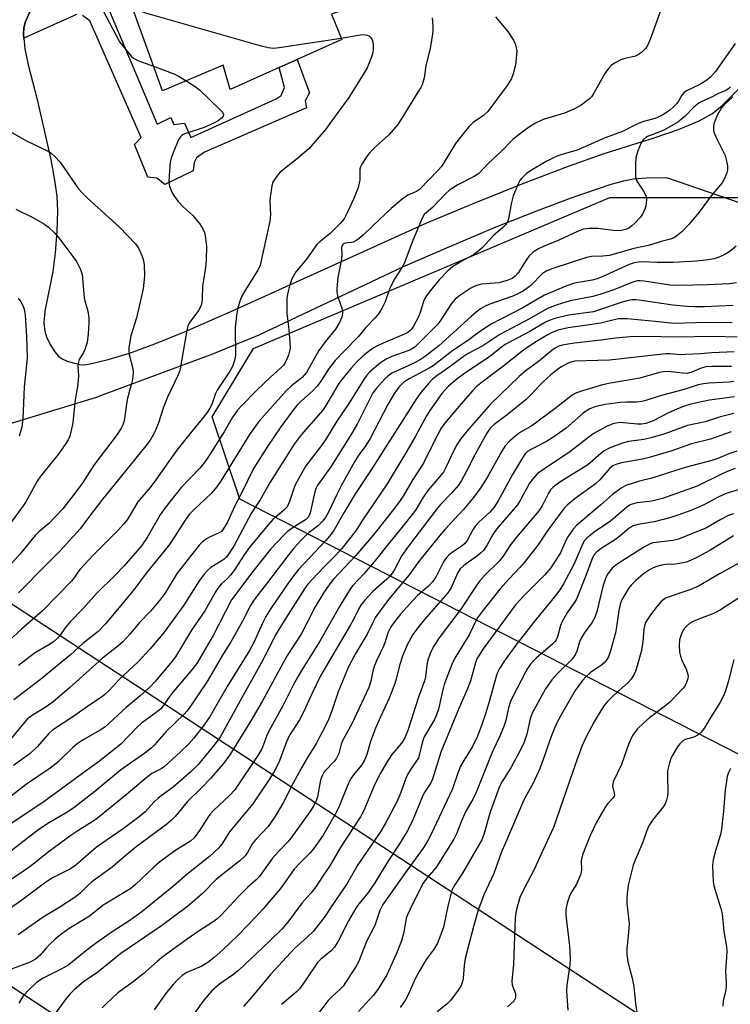
# Model space of a CAD drawing. Units: inches. Extents: x 1321763 to 1327763, y 529446 to 533447.
# Drawn here: x 1322327 to 1322520, y 533021 to 533289 of the extents above; entities that cross this region are included whole.
import ezdxf

# ---------------------------------------------------------------- set-up
doc = ezdxf.new("R2010")
doc.units = ezdxf.units.IN
doc.header["$MEASUREMENT"] = 0
for name, color, linetype in [('BLDG-Footprint', 5, 'Continuous'), ('NTRL-Trees', 3, 'Continuous'), ('TRANS-Driveway', 251, 'Continuous'), ('TRANS-Non Street Sidewalk', 7, 'Continuous'), ('Undefined', 1, 'Continuous'), ('UTIL-Cross Country Transmission Line', 1, 'Continuous')]:
    doc.layers.add(name, color=color, linetype=linetype)

msp = doc.modelspace()

# ---------------------------------------------------------------- linework, layer by layer
at = {"layer": 'BLDG-Footprint', "elevation": 388.16}
msp.add_lwpolyline([(1322362.8, 533325.53), (1322369.12, 533311.5), (1322412.86, 533328.91), (1322427.4, 533296.26), (1322411.4, 533290.46), (1322414.15, 533283.53), (1322402.04, 533278.11), (1322397.12, 533275.91), (1322383.78, 533269.94), (1322381.85, 533276.53), (1322365.35, 533269.58), (1322351.49, 533308.01), (1322345.06, 533305.3), (1322340.77, 533303.48), (1322330.57, 533326.75), (1322357.31, 533337.74), (1322358.15, 533335.86)], close=True, dxfattribs=at)
at = {"layer": 'NTRL-Trees'}
msp.add_polyline3d([(1322554.26, 533072.66, 0), (1322386.39, 533158.46, 0), (1322378.93, 533180.84, 0), (1322390.12, 533199.5, 0), (1322487.11, 533240.53, 0), (1322524.41, 533240.53, 0)], dxfattribs=at)
at = {"layer": 'TRANS-Driveway'}
for points in [[(1322329.49, 533291.73, 0), (1322327.98, 533288.13, 0), (1322327.65, 533286.65, 0), (1322327.53, 533284.99, 0), (1322327.63, 533283.9, 0), (1322327.88, 533280.96, 0), (1322328.77, 533276.62, 0), (1322331.19, 533267.54, 0), (1322334.97, 533250.86, 0), (1322336.01, 533245.22, 0), (1322336.59, 533240.89, 0), (1322336.75, 533236.82, 0), (1322336.61, 533231.37, 0), (1322336.18, 533225.49, 0), (1322335.55, 533220.43, 0), (1322333.37, 533209.6, 0), (1322333.11, 533206.54, 0), (1322333.31, 533204.21, 0), (1322333.8, 533202.66, 0), (1322334.8, 533200.53, 0), (1322336.04, 533198.54, 0), (1322337.09, 533197.33, 0), (1322338.1, 533196.64, 0), (1322339.41, 533196.02, 0), (1322342.75, 533195.07, 0), (1322344.09, 533195.05, 0), (1322345.64, 533195.26, 0), (1322350.62, 533196.47, 0), (1322356.39, 533198.18, 0), (1322363.32, 533200.71, 0), (1322371.38, 533204.03, 0), (1322384.58, 533209.8, 0), (1322437.32, 533233.62, 0), (1322449.75, 533238.86, 0), (1322463.69, 533244.45, 0), (1322475.92, 533249.09, 0), (1322485.55, 533252.47, 0), (1322498.94, 533256.73, 0), (1322505.8, 533259.08, 0), (1322511.44, 533261.37, 0), (1322515.1, 533263.36, 0), (1322517.82, 533265.7, 0), (1322523.58, 533271.51, 0)], [(1322534.08, 533235.1, 0), (1322502.67, 533245.88, 0), (1322497.11, 533245.79, 0), (1322493.56, 533245.54, 0), (1322490.85, 533245.03, 0), (1322487.41, 533244.08, 0), (1322476.56, 533240.32, 0), (1322467.19, 533236.85, 0), (1322455.68, 533232.27, 0), (1322442.82, 533226.89, 0), (1322430.86, 533221.66, 0), (1322391.61, 533203.09, 0), (1322378.98, 533197.96, 0), (1322349.7, 533187.02, 0), (1322347.28, 533186.14, 0), (1322322.08, 533178.46, 0)]]:
    msp.add_polyline3d(points, dxfattribs=at)
at = {"layer": 'TRANS-Non Street Sidewalk'}
for points in [[(1322345.06, 533305.3), (1322363.95, 533260.54), (1322367.64, 533262.27), (1322368.48, 533260.44), (1322371.39, 533260.79), (1322373.04, 533256.85), (1322396.35, 533267.35), (1322397.63, 533268.32), (1322398.56, 533270.45), (1322397.12, 533275.91), (1322402.04, 533278.11), (1322405.39, 533268.99), (1322404.2, 533266.86), (1322404.59, 533264.9), (1322376.82, 533252.87), (1322374.67, 533251.36), (1322374.01, 533250.11), (1322373.74, 533247.82), (1322366, 533244.06), (1322363.83, 533245.8), (1322361.42, 533246.12), (1322357.73, 533254.97), (1322359.58, 533256.85), (1322345.62, 533288.64), (1322343.64, 533290.04)], [(1322341.94, 533290.32), (1322327.63, 533283.9), (1322327.53, 533284.99), (1322327.65, 533286.65), (1322327.98, 533288.13), (1322329.49, 533291.73)]]:
    msp.add_lwpolyline(points, dxfattribs=at)
at = {"layer": 'Undefined'}
for points, elevation in [([(1322344.61, 533305.11), (1322346.05, 533300.55), (1322348.99, 533291.9), (1322350.03, 533289.75), (1322353.71, 533282.93), (1322356.09, 533279.86), (1322356.88, 533278.97), (1322357.47, 533278.46), (1322358.68, 533277.84), (1322362.94, 533276.27)], 390), ([(1322356.71, 533293.53), (1322357.62, 533292.63), (1322358.92, 533291.62), (1322359.64, 533291.21), (1322360.72, 533290.81), (1322391.87, 533281.88), (1322394.17, 533281.34), (1322395.62, 533281.2), (1322397.14, 533281.32), (1322413.99, 533283.93)], 388), ([(1322500.89, 533291.29), (1322498.1, 533283.56), (1322497.43, 533281.91), (1322496.97, 533281.19), (1322495.78, 533280.02), (1322494.64, 533279.24), (1322493.83, 533278.94), (1322491.25, 533278.35), (1322490.15, 533277.99), (1322488.42, 533277.08), (1322487.53, 533276.43), (1322486.78, 533275.62), (1322485.8, 533274.26), (1322482.8, 533268.92), (1322482.14, 533267.96), (1322481.57, 533267.35), (1322479.34, 533265.68), (1322477.51, 533264.65), (1322474.79, 533263.52), (1322469, 533261.76), (1322466.7, 533260.64), (1322464.97, 533259.61), (1322462.1, 533257.45), (1322460.75, 533256.31), (1322457.55, 533253.1), (1322454.09, 533249.88), (1322451.46, 533247.07), (1322450.24, 533246.25), (1322445.73, 533244.01), (1322443.6, 533242.59), (1322442.33, 533241.48), (1322438.84, 533237.79), (1322436.61, 533235.88), (1322436.03, 533234.96), (1322433.51, 533228.88), (1322431.13, 533222.58), (1322430.43, 533221.33), (1322428.61, 533218.52), (1322427.96, 533217.34), (1322427.19, 533215.62), (1322425.98, 533212.15), (1322425.05, 533210.35), (1322424.14, 533208.88), (1322423.22, 533207.79), (1322420.67, 533205.05), (1322418.64, 533202.66), (1322414.8, 533198.77), (1322412.39, 533196.19), (1322410.74, 533194.08), (1322408.67, 533190.84), (1322407.48, 533189.21), (1322406.26, 533187.91), (1322403.21, 533185.18), (1322401.98, 533183.94), (1322400.88, 533182.59), (1322397.56, 533178.11), (1322393.94, 533172.77), (1322390.12, 533166.78), (1322386.89, 533160.08), (1322385, 533156.46), (1322383.07, 533152.23), (1322381.92, 533150.28), (1322381.41, 533149.71), (1322380.83, 533149.3), (1322378.37, 533148.24), (1322377.33, 533147.67), (1322376.15, 533146.78), (1322375.34, 533145.99), (1322369.36, 533138.29), (1322366.18, 533133.08), (1322364.96, 533131.32), (1322362.16, 533128.11), (1322359.14, 533124.87), (1322356.55, 533121.81), (1322354.56, 533119.65), (1322353.25, 533118.51), (1322349.07, 533115.22), (1322340.1, 533107.11), (1322335.54, 533103.23), (1322333.2, 533101.58), (1322329.98, 533099.68), (1322328.67, 533098.67), (1322327.5, 533097.46), (1322323.32, 533092.39)], 382), ([(1322455.99, 533289.68), (1322459.34, 533285.73), (1322460.91, 533283.35), (1322461.39, 533282.34), (1322461.68, 533281.25), (1322461.78, 533280.42), (1322461.75, 533279.25), (1322461.42, 533276.61), (1322460.86, 533274.19), (1322460.36, 533272.91), (1322459.19, 533270.98), (1322453.88, 533263.92), (1322452.72, 533262.87), (1322449.96, 533260.94), (1322448.75, 533259.78), (1322447.81, 533258.7), (1322445.14, 533255.2), (1322441.79, 533249.7), (1322441.28, 533249.01), (1322440.38, 533247.99), (1322435.36, 533242.72), (1322434.52, 533242.17), (1322432.11, 533241.15), (1322430.57, 533240.09), (1322427.63, 533237.52), (1322422.61, 533232.87), (1322419.96, 533230.29), (1322418.9, 533229.38), (1322418, 533228.76), (1322417.3, 533228.39), (1322416.8, 533228.26), (1322415.06, 533228.09), (1322414.66, 533227.94), (1322414.33, 533227.66), (1322414.14, 533226.96), (1322414.15, 533224.95), (1322414.06, 533223.8), (1322413.06, 533218.78), (1322412.83, 533215.8), (1322412.85, 533214.91), (1322413.05, 533213.8), (1322414.25, 533210.19), (1322414.33, 533209.06), (1322414.17, 533207.97), (1322413.57, 533206.51), (1322412.49, 533204.73), (1322409.66, 533201.29), (1322407.97, 533198.9), (1322404.54, 533192.89), (1322403.38, 533191.53), (1322400.47, 533189.27), (1322399.05, 533187.97), (1322391.61, 533179.57), (1322389.03, 533176.03), (1322381.31, 533163.5), (1322380.16, 533161.79), (1322378.62, 533160.04), (1322373.96, 533155.68), (1322372.63, 533154.27), (1322371.5, 533152.72), (1322367.82, 533146.98), (1322366.9, 533145.67), (1322360.9, 533138.37), (1322357.8, 533134.15), (1322355.87, 533131.68), (1322349.87, 533124.58), (1322347.87, 533122.5), (1322343.68, 533119.17), (1322340.29, 533116.12), (1322332.15, 533109.42), (1322324.93, 533103.91)], 384), ([(1322438.81, 533289.43), (1322438.94, 533287.35), (1322438.92, 533285.87), (1322438.76, 533284.39), (1322438.23, 533281.15), (1322437.08, 533276.4), (1322436.57, 533273.07), (1322436.02, 533271.21), (1322435.65, 533270.43), (1322434.91, 533269.16), (1322430.55, 533262.12), (1322429.41, 533260.41), (1322426.98, 533257.56), (1322423.47, 533254.39), (1322421.83, 533252.76), (1322420.92, 533251.62), (1322419.62, 533249.63), (1322419.24, 533248.86), (1322419.08, 533248.22), (1322419.1, 533245.28), (1322418.6, 533243.3), (1322417.47, 533240.31), (1322415.58, 533236.19), (1322414.78, 533234.71), (1322413.75, 533233.46), (1322411.11, 533230.81), (1322408.16, 533228.44), (1322407.42, 533227.72), (1322404.53, 533223.76), (1322401.7, 533220.28), (1322400.59, 533218.4), (1322400.02, 533216.79), (1322399.42, 533214.22), (1322399.24, 533213.07), (1322399.18, 533211.61), (1322399.21, 533209), (1322399.73, 533204.64), (1322400.05, 533201.05), (1322400.09, 533199.56), (1322399.97, 533198.73), (1322399.66, 533197.66), (1322399.16, 533196.35), (1322398.79, 533195.62), (1322398.28, 533194.94), (1322397.51, 533194.1), (1322394.81, 533191.68), (1322391.08, 533188.08), (1322386.97, 533183.98), (1322385.83, 533182.69), (1322384.32, 533180.58), (1322382.12, 533176.75), (1322377.41, 533169.35), (1322376.26, 533167.8), (1322375.52, 533166.93), (1322370.47, 533161.66), (1322366.04, 533156.04), (1322364.75, 533154.16), (1322361.23, 533148.01), (1322359.69, 533145.8), (1322354.95, 533140.37), (1322352.4, 533137.73), (1322347.38, 533132.82), (1322343.79, 533128.71), (1322340.27, 533125.08), (1322338.89, 533123.42), (1322337.31, 533121.21), (1322336.59, 533120.44), (1322335.66, 533119.69), (1322334.43, 533118.84), (1322330.51, 533116.57), (1322326.14, 533113.22)], 386), ([(1322413.99, 533283.93), (1322419.22, 533284.82), (1322420.1, 533284.9), (1322421.18, 533284.75), (1322421.64, 533284.51), (1322422.02, 533284.15), (1322422.45, 533283.48), (1322422.6, 533282.95), (1322422.72, 533281.81), (1322422.67, 533280.7), (1322422.49, 533279.67), (1322422.24, 533278.83), (1322421.05, 533275.8), (1322420.03, 533274), (1322416.05, 533267.74), (1322410.94, 533260.66), (1322409.71, 533259.06), (1322405.16, 533253.8), (1322402.09, 533251.17), (1322397.41, 533247.41), (1322396.47, 533246.38), (1322395.57, 533245.02), (1322395.34, 533244.53), (1322395.1, 533243.72), (1322394.65, 533240.61), (1322394.61, 533239.44), (1322394.75, 533235.96), (1322394.59, 533234.08), (1322391.97, 533222.12), (1322391.35, 533220.73), (1322388.24, 533215.9), (1322386.99, 533213.74), (1322386.39, 533212.37), (1322385.84, 533210.43), (1322385.51, 533208.52), (1322385.15, 533205.1), (1322385.23, 533197.57), (1322384.98, 533196.16), (1322384.41, 533194.52), (1322383.7, 533193.25), (1322380.26, 533188.14), (1322379.8, 533187.17), (1322378.77, 533184.2), (1322378.24, 533183.23), (1322377.49, 533182.07), (1322376.15, 533180.3), (1322372.8, 533176.25), (1322369.28, 533171.78), (1322366.97, 533168.62), (1322363.57, 533163.72), (1322361.99, 533161.67), (1322358.7, 533157.7), (1322357.73, 533156.24), (1322355.75, 533152.88), (1322354.97, 533151.81), (1322353.39, 533150.09), (1322346.52, 533143.22), (1322342.97, 533139.38), (1322342.34, 533138.57), (1322341.36, 533137.06), (1322340.61, 533136.17), (1322332.72, 533128.11), (1322326.98, 533123.08), (1322318.35, 533115.17)], 388), ([(1322521.23, 533282.41), (1322515.85, 533274.82), (1322514.53, 533273.3), (1322513.24, 533272.27), (1322511.6, 533271.3), (1322508.04, 533269.56), (1322507.38, 533269.1), (1322506.75, 533268.38), (1322505.78, 533266.74), (1322505.26, 533266.04), (1322504.49, 533265.22), (1322503.43, 533264.28), (1322501.73, 533263.16), (1322499.93, 533262.2), (1322499.11, 533261.93), (1322496.67, 533261.34), (1322495.58, 533260.95), (1322494.28, 533260.37), (1322490.59, 533258.52), (1322485.86, 533256.81), (1322478.24, 533253.46), (1322476.97, 533253.05), (1322474.08, 533252.28), (1322472.53, 533251.71), (1322469.77, 533250.3), (1322465.52, 533247.8), (1322464.38, 533246.95), (1322463.19, 533245.81), (1322462.67, 533245.18), (1322462.26, 533244.45), (1322460.84, 533241), (1322460.25, 533238.86), (1322459.56, 533234.73), (1322459.25, 533233.94), (1322458.8, 533233.23), (1322458.01, 533232.41), (1322455.41, 533230.11), (1322452.38, 533226.87), (1322451.13, 533225.72), (1322449.98, 533224.9), (1322447.09, 533223.43), (1322444.33, 533221.71), (1322443.03, 533220.6), (1322440.7, 533218.16), (1322438.25, 533215.19), (1322437.02, 533213.51), (1322436.53, 533212.5), (1322435.47, 533209.27), (1322434.92, 533207.92), (1322433.7, 533205.55), (1322433.21, 533204.82), (1322432.82, 533204.4), (1322432.14, 533203.85), (1322431.39, 533203.44), (1322425.43, 533200.91), (1322423.9, 533200.18), (1322422.75, 533199.51), (1322421.34, 533198.53), (1322420.01, 533197.43), (1322418.18, 533195.7), (1322416.82, 533194.18), (1322414.56, 533191.5), (1322413.41, 533189.92), (1322409.83, 533183.94), (1322409.01, 533182.71), (1322403.15, 533176), (1322401.24, 533173.4), (1322394.71, 533163.06), (1322391.97, 533158.31), (1322389.56, 533154.72), (1322384.75, 533145.72), (1322383.15, 533143.24), (1322382.62, 533142.59), (1322382.04, 533142.04), (1322378.55, 533139.89), (1322377.68, 533139.14), (1322376.69, 533138.1), (1322375.33, 533136.26), (1322371.15, 533129.6), (1322365.79, 533122.26), (1322364.58, 533120.7), (1322361.96, 533117.63), (1322358.78, 533114.18), (1322353.56, 533109.36), (1322350.91, 533106.49), (1322349.56, 533105.19), (1322348.5, 533104.39), (1322345.61, 533102.54), (1322341.48, 533099.64), (1322335.45, 533095.57), (1322334.47, 533094.69), (1322331.35, 533091.21), (1322329.31, 533089.22), (1322324.79, 533086)], 380), ([(1322362.94, 533276.27), (1322368.71, 533274.1), (1322369.75, 533273.55), (1322371.79, 533272.29)], 390), ([(1322519.99, 533270.66), (1322519.54, 533270.18), (1322518.88, 533269.76), (1322516.72, 533268.85), (1322514.48, 533267.69), (1322512.17, 533266.66), (1322511.45, 533266.26), (1322509.93, 533265.07), (1322507.61, 533262.71), (1322506.56, 533261.78), (1322505.64, 533261.08), (1322502.03, 533258.95), (1322500.73, 533258.38), (1322497.38, 533257.1), (1322496.29, 533256.32), (1322495.63, 533255.43), (1322494.75, 533253.24), (1322494.25, 533251.36), (1322494.11, 533249.7), (1322494.15, 533246.24), (1322494.31, 533245.42), (1322494.52, 533244.95), (1322496.32, 533242.25), (1322496.85, 533241.31), (1322497.02, 533240.82), (1322497.09, 533239.97), (1322496.89, 533238.22), (1322496.59, 533237.09), (1322496.05, 533236.06), (1322495.36, 533235.11), (1322493.98, 533233.59), (1322493.13, 533232.79), (1322492.18, 533232.15), (1322491.41, 533231.82), (1322490.32, 533231.59), (1322488.65, 533231.47), (1322483.86, 533232.09), (1322481.61, 533232.08), (1322479.96, 533231.89), (1322478.35, 533231.33), (1322473.23, 533228.93), (1322469.23, 533227.31), (1322467.68, 533226.58), (1322466.27, 533225.63), (1322465.2, 533224.71), (1322464.5, 533223.78), (1322462.18, 533220.04), (1322461.34, 533219.11), (1322460.51, 533218.51), (1322459.21, 533217.95), (1322456.96, 533217.35), (1322452.24, 533216.92), (1322450.91, 533216.64), (1322450.2, 533216.37), (1322449.26, 533215.87), (1322446.28, 533213.92), (1322445.06, 533212.87), (1322444.01, 533211.66), (1322440.85, 533206.81), (1322440.14, 533205.87), (1322434.22, 533200.03), (1322433.36, 533199.39), (1322432.41, 533198.92), (1322427.8, 533197.29), (1322426.23, 533196.58), (1322424.78, 533195.62), (1322421.83, 533193.15), (1322420.96, 533192.2), (1322420.13, 533191.03), (1322416.09, 533184.52), (1322412.83, 533179.66), (1322409.73, 533174.6), (1322408.12, 533172.35), (1322404.95, 533168.25), (1322404.13, 533167.04), (1322401.5, 533162.4), (1322401.08, 533161.33), (1322399.96, 533157.81), (1322399.27, 533156.42), (1322398.32, 533155.39), (1322395.36, 533152.91), (1322394.18, 533151.61), (1322389.11, 533145.5), (1322387.56, 533143.3), (1322385.12, 533139.48), (1322383.99, 533137.89), (1322383.04, 533136.88), (1322381.45, 533135.44), (1322380.42, 533134.25), (1322379.67, 533133.08), (1322376.88, 533128.11), (1322373.27, 533122.85), (1322368.91, 533115.56), (1322367.55, 533113.8), (1322363.39, 533108.89), (1322361.96, 533107.35), (1322359.26, 533104.91), (1322355.48, 533101.82), (1322349.64, 533096.45), (1322348.45, 533095.62), (1322343.77, 533092.96), (1322342.13, 533091.89), (1322340.84, 533090.8), (1322336.9, 533086.93), (1322334.84, 533085.28), (1322328.38, 533080.88), (1322320, 533074.45)], 378), ([(1322371.79, 533272.29), (1322374.24, 533270.73), (1322375.4, 533269.84), (1322381.16, 533264.35), (1322381.71, 533263.73), (1322381.98, 533263.1), (1322381.87, 533262.66), (1322381.41, 533262.1), (1322380.56, 533261.44), (1322379.57, 533260.87), (1322376.7, 533259.57), (1322371.75, 533257.98), (1322370.99, 533257.65), (1322370.55, 533257.35), (1322370.19, 533256.94), (1322369.77, 533256.19), (1322368.33, 533252.94), (1322367.7, 533251.29), (1322367.47, 533250.13), (1322367.19, 533246.55), (1322367.13, 533244.76), (1322367.31, 533243.62), (1322367.94, 533242), (1322368.62, 533240.78), (1322369.62, 533239.43), (1322371.06, 533237.92), (1322373.54, 533235.72), (1322375.47, 533233.49), (1322376.36, 533232.06), (1322376.78, 533231.05), (1322377, 533230.23), (1322377.37, 533227.33), (1322377.27, 533223.49), (1322377.06, 533221.46), (1322376.25, 533216.38), (1322376.19, 533212.86), (1322375.99, 533211.51), (1322375.69, 533210.76), (1322375.16, 533209.81), (1322373.06, 533207), (1322372.64, 533206.34), (1322372.31, 533205.61), (1322371.91, 533203.91), (1322370.22, 533193.97), (1322370.02, 533193.19), (1322369.56, 533192.1), (1322366.75, 533186.23), (1322365.68, 533183.48), (1322364.21, 533178.98), (1322363.29, 533176.83), (1322362.77, 533175.79), (1322361.99, 533174.55), (1322360.84, 533173), (1322348.81, 533158.1), (1322345.23, 533153.47), (1322342.98, 533150.35), (1322337.46, 533144.31), (1322333.72, 533140.62), (1322326.21, 533133)], 390), ([(1322520.6, 533267.93), (1322518.18, 533265.66), (1322517.57, 533264.95), (1322516.47, 533263), (1322515.69, 533261.29), (1322515.46, 533260.58), (1322515.33, 533259.78), (1322515.32, 533258.99), (1322515.45, 533258.3), (1322515.96, 533257.07), (1322518.52, 533252), (1322518.84, 533250.89), (1322519.12, 533249.17), (1322519.15, 533248.03), (1322518.91, 533246.99), (1322518.28, 533245.5), (1322517.67, 533244.57), (1322514.73, 533241.04), (1322511.41, 533236.54), (1322508.62, 533233.21), (1322506.72, 533231.19), (1322505.41, 533230.13), (1322504.72, 533229.67), (1322503.65, 533229.22), (1322501.13, 533228.56), (1322498.05, 533227.54), (1322493.7, 533226.67), (1322487.06, 533224.79), (1322485.25, 533224.54), (1322482.15, 533224.48), (1322480.81, 533224.25), (1322471.64, 533221.26), (1322470, 533220.63), (1322468.82, 533219.88), (1322465.65, 533216.64), (1322464.57, 533215.75), (1322463.61, 533215.13), (1322462.08, 533214.31), (1322460.76, 533213.7), (1322454.2, 533211.46), (1322453.18, 533210.98), (1322451.95, 533210.25), (1322450.74, 533209.37), (1322449.38, 533208.2), (1322440.6, 533200.19), (1322436.96, 533197.34), (1322435.61, 533196.46), (1322434.14, 533195.66), (1322431.26, 533194.27), (1322427.8, 533192.73), (1322426.67, 533191.97), (1322425.87, 533191.2), (1322423.71, 533188.79), (1322422.64, 533187.4), (1322418.32, 533178.9), (1322416.8, 533176.24), (1322411.16, 533167.23), (1322407.47, 533162.08), (1322407.1, 533161.29), (1322406.83, 533160.47), (1322405.59, 533154.78), (1322405.42, 533154.25), (1322405.1, 533153.63), (1322404.28, 533152.84), (1322400.91, 533150.72), (1322399.34, 533149.55), (1322398.48, 533148.79), (1322394.88, 533144.92), (1322389.95, 533138.74), (1322384.17, 533131.06), (1322379.2, 533121.39), (1322374.69, 533113.79), (1322373.36, 533112.03), (1322368.22, 533105.99), (1322367.11, 533104.5), (1322365.65, 533102.28), (1322364.92, 533101.42), (1322364, 533100.67), (1322359.65, 533097.52), (1322358.44, 533096.4), (1322354.02, 533091.77), (1322347.83, 533086.89), (1322345.3, 533085.11), (1322332.77, 533075.92), (1322322.81, 533069.3)], 376), ([(1322521.48, 533227.31), (1322519.79, 533225.82), (1322518.27, 533224.95), (1322516.65, 533224.24), (1322515.54, 533223.88), (1322513.88, 533223.6), (1322510.84, 533223.26), (1322504.36, 533222.88), (1322500.03, 533222.86), (1322495.85, 533223.03), (1322494.24, 533222.89), (1322493.48, 533222.71), (1322492.4, 533222.3), (1322485.04, 533218.93), (1322483.71, 533218.4), (1322482.36, 533218.05), (1322477.5, 533217.2), (1322475.13, 533216.46), (1322469.21, 533213.85), (1322463.27, 533210.47), (1322454.87, 533206.08), (1322451.4, 533203.8), (1322448.35, 533201.53), (1322444.44, 533198.92), (1322439.05, 533194.75), (1322437.92, 533194.08), (1322432.51, 533191.2), (1322431.09, 533190.29), (1322430.48, 533189.77), (1322429.73, 533188.95), (1322428.55, 533187.34), (1322426.75, 533184.26), (1322421.89, 533175), (1322420.72, 533173.11), (1322418.63, 533170.28), (1322417.6, 533168.65), (1322414.11, 533162.25), (1322412.82, 533159.69), (1322410.65, 533155.09), (1322409.73, 533153.52), (1322408.81, 533152.36), (1322407.81, 533151.29), (1322405.27, 533149.37), (1322404.44, 533148.66), (1322403.03, 533147.25), (1322401.25, 533145.26), (1322399.76, 533143.42), (1322393.99, 533135.8), (1322390.74, 533131.69), (1322390.07, 533130.75), (1322389.35, 533129.55), (1322387.13, 533125.23), (1322383.89, 533119.44), (1322382.02, 533116.46), (1322377.49, 533108.87), (1322372.65, 533101.61), (1322372.02, 533100.79), (1322371.27, 533099.98), (1322366.34, 533095.24), (1322363.22, 533091.65), (1322362.28, 533090.7), (1322360.56, 533089.35), (1322353.9, 533084.73), (1322347, 533078.91), (1322341.26, 533074.52), (1322339.14, 533073.11), (1322334.64, 533070.5), (1322331.68, 533068.59), (1322323.38, 533062.16)], 374), ([(1322521.62, 533217.28), (1322519.6, 533217.06), (1322513.72, 533216.77), (1322506.11, 533216.59), (1322503.54, 533216.72), (1322496.49, 533217.77), (1322495.39, 533217.87), (1322494.62, 533217.85), (1322493.96, 533217.73), (1322493.12, 533217.46), (1322488.18, 533215.41), (1322484.44, 533214.11), (1322482.47, 533213.62), (1322476.33, 533212.46), (1322472.81, 533211.37), (1322470.13, 533210.32), (1322465.3, 533207.57), (1322457.18, 533203.31), (1322452.52, 533200.2), (1322448.6, 533198.06), (1322447.2, 533197.19), (1322442.64, 533193.83), (1322440.08, 533192.05), (1322438.77, 533190.98), (1322437.75, 533189.93), (1322435.65, 533187.45), (1322434.38, 533185.71), (1322422.16, 533166.42), (1322417.73, 533159.72), (1322414.71, 533154.72), (1322412.1, 533150.13), (1322411.3, 533148.91), (1322409.81, 533147.19), (1322402.41, 533139.36), (1322400.73, 533137.28), (1322399.54, 533135.65), (1322394.86, 533128.74), (1322393.51, 533126.58), (1322392.73, 533125.06), (1322390.12, 533119.28), (1322389.09, 533117.31), (1322383.01, 533107.52), (1322378.32, 533099.43), (1322376.7, 533097.1), (1322373.93, 533093.47), (1322372.52, 533091.9), (1322370.28, 533089.73), (1322365.96, 533085.75), (1322365.04, 533085.13), (1322362.49, 533083.79), (1322361.32, 533082.96), (1322355.49, 533078.03), (1322347.68, 533071.67), (1322346.26, 533070.68), (1322342.61, 533068.44), (1322340.42, 533066.95), (1322334.61, 533062.7), (1322329.68, 533058.79), (1322327.84, 533057.45), (1322321.43, 533053.15)], 372), ([(1322520.74, 533211.16), (1322512.86, 533210.8), (1322510.17, 533210.77), (1322508.21, 533210.88), (1322504.24, 533211.25), (1322495.63, 533212.51), (1322494.26, 533212.66), (1322493.16, 533212.68), (1322492.25, 533212.53), (1322490.53, 533212.05), (1322482.65, 533209.46), (1322481.3, 533209.21), (1322475.9, 533208.52), (1322472.19, 533207.59), (1322470.66, 533207.05), (1322469.64, 533206.58), (1322465.36, 533204.08), (1322458.62, 533200.52), (1322457.64, 533199.85), (1322454.36, 533197.17), (1322447.97, 533192.94), (1322445.53, 533191.1), (1322443.25, 533189.21), (1322442.27, 533188.24), (1322441.4, 533187.18), (1322438.17, 533182.62), (1322437.23, 533181.17), (1322434.2, 533175.57), (1322431.88, 533171.53), (1322426.51, 533162.65), (1322419.85, 533152.76), (1322417.98, 533149.83), (1322414.22, 533145.05), (1322412.51, 533143.23), (1322409.34, 533140.08), (1322406.1, 533136.64), (1322404.95, 533135.34), (1322403.99, 533134.06), (1322398.96, 533126.12), (1322396.17, 533121.52), (1322394.45, 533118.05), (1322392.32, 533114), (1322386.03, 533102.77), (1322381.17, 533093.92), (1322379.99, 533092.23), (1322376.91, 533088.42), (1322375.05, 533086.26), (1322373.2, 533084.39), (1322368.29, 533080.08), (1322365.01, 533077.79), (1322364.17, 533077.13), (1322363, 533075.98), (1322360.62, 533073.41), (1322359.04, 533072.01), (1322354.7, 533068.75), (1322350.04, 533065.62), (1322347.31, 533063.65), (1322341.82, 533058.85), (1322340.32, 533057.89), (1322335.42, 533055.41), (1322333.26, 533054.03), (1322327.12, 533049.33), (1322321.46, 533045.36)], 370), ([(1322520.42, 533206.42), (1322513.45, 533206.57), (1322504.54, 533206.24), (1322499.51, 533206.8), (1322491.85, 533207.5), (1322490.4, 533207.56), (1322489.36, 533207.49), (1322484.7, 533206.39), (1322480.98, 533205.81), (1322475.77, 533205.1), (1322472.98, 533204.43), (1322471.42, 533203.84), (1322469.89, 533203.01), (1322466.72, 533201.08), (1322463.67, 533199.05), (1322457.89, 533194.48), (1322452.46, 533190.4), (1322450.7, 533188.91), (1322449.84, 533188.03), (1322446.61, 533184.33), (1322442.13, 533179.08), (1322441.26, 533177.74), (1322439.61, 533174.72), (1322436.37, 533168.27), (1322433.47, 533163.8), (1322430.87, 533159.27), (1322430.09, 533158.09), (1322428.23, 533155.61), (1322422.67, 533148.65), (1322418, 533143.17), (1322411.88, 533136.66), (1322410.88, 533135.41), (1322409.25, 533133.05), (1322406.95, 533129.18), (1322403.16, 533121.69), (1322399.27, 533115.95), (1322392.52, 533103.43), (1322389.43, 533098.12), (1322383.73, 533088.86), (1322381.94, 533086.51), (1322378.43, 533082.43), (1322375.97, 533079.91), (1322372.15, 533076.17), (1322368.83, 533072.16), (1322367.82, 533071.09), (1322366.47, 533069.96), (1322358.23, 533063.86), (1322355.56, 533061.71), (1322351.63, 533058.32), (1322346.14, 533054.32), (1322344.87, 533053.2), (1322342.85, 533051.19), (1322341.35, 533050), (1322337.45, 533047.41), (1322332.93, 533044.71), (1322330.4, 533043.04), (1322326.06, 533039.9)], 368), ([(1322521.83, 533202.53), (1322515.22, 533202.72), (1322505.21, 533202.51), (1322496.96, 533202.74), (1322492.65, 533202.62), (1322488.7, 533202.23), (1322484.81, 533201.7), (1322477.47, 533200.9), (1322475.25, 533200.59), (1322474.18, 533200.38), (1322473.23, 533200.07), (1322472.26, 533199.56), (1322471.33, 533198.92), (1322467.71, 533195.91), (1322464.35, 533193.46), (1322462.46, 533191.84), (1322454.68, 533184.34), (1322448.29, 533177.04), (1322446.49, 533174.82), (1322445.54, 533173.39), (1322444.58, 533171.55), (1322442.52, 533167.06), (1322441.83, 533165.82), (1322437.57, 533160.8), (1322436.26, 533158.85), (1322434.42, 533155.78), (1322433.69, 533154.71), (1322430.56, 533150.75), (1322427.23, 533146.79), (1322422.99, 533141.38), (1322420.27, 533138.26), (1322417.2, 533134.98), (1322416.55, 533134.18), (1322413.53, 533129.25), (1322408.22, 533119.82), (1322403.19, 533111.88), (1322402.18, 533110.13), (1322400.95, 533107.84), (1322398.16, 533102.27), (1322394.41, 533095.49), (1322393.79, 533094.16), (1322392.46, 533090.74), (1322391.53, 533088.99), (1322385.02, 533079.34), (1322383.63, 533077.8), (1322379.27, 533073.72), (1322378.26, 533072.67), (1322377.67, 533071.87), (1322375.47, 533068.3), (1322373.97, 533066.28), (1322372.97, 533065.43), (1322368.7, 533062.74), (1322364.6, 533059.74), (1322363.09, 533058.42), (1322358.02, 533053.64), (1322356.71, 533052.56), (1322349.23, 533048.03), (1322345.5, 533045.04), (1322339.72, 533041.43), (1322337.23, 533039.68), (1322336.15, 533038.78), (1322334.69, 533037.37), (1322333.69, 533036.32), (1322332.06, 533034.37), (1322330.85, 533033.29), (1322329.34, 533032.53), (1322323.96, 533030.54)], 366), ([(1322520.96, 533198.59), (1322514.9, 533198.31), (1322511.78, 533198.03), (1322507.77, 533197.8), (1322506.34, 533197.78), (1322503.49, 533198.03), (1322502.36, 533198.04), (1322487.06, 533196.32), (1322477.65, 533196), (1322476.56, 533195.78), (1322475.78, 533195.48), (1322474.04, 533194.55), (1322472.86, 533193.76), (1322471.05, 533192.3), (1322469.11, 533190.51), (1322467.86, 533189.28), (1322465.8, 533187.02), (1322464.32, 533185.62), (1322459.18, 533181.39), (1322455.64, 533178.79), (1322454.56, 533177.77), (1322453.67, 533176.46), (1322450.37, 533170.55), (1322448.05, 533165.86), (1322446.74, 533163.53), (1322445.95, 533162.28), (1322444.08, 533160.12), (1322441.05, 533157.03), (1322440.09, 533155.93), (1322432.02, 533145.3), (1322430.54, 533143.16), (1322428.4, 533139.15), (1322427.42, 533137.68), (1322426.46, 533136.67), (1322422.63, 533133.37), (1322420.42, 533130.98), (1322419.32, 533129.63), (1322418.68, 533128.57), (1322417.37, 533125.76), (1322416.57, 533124.28), (1322408.38, 533110.42), (1322406.07, 533105.7), (1322403.83, 533100.73), (1322402.69, 533098.41), (1322399.83, 533094.03), (1322399.15, 533092.48), (1322397.01, 533086.78), (1322395.72, 533084.18), (1322394.45, 533082.18), (1322389.94, 533075.53), (1322383.62, 533067.95), (1322381.49, 533064.58), (1322380.64, 533063.49), (1322378.14, 533061.2), (1322372.02, 533056.36), (1322368.42, 533053.27), (1322359.76, 533046.22), (1322356.21, 533043.68), (1322351.96, 533040.93), (1322347.39, 533037.71), (1322344.41, 533035.48), (1322340.54, 533032.27), (1322339.65, 533031.62), (1322337.62, 533030.49), (1322332.86, 533028.17), (1322331.05, 533026.99), (1322328.7, 533024.69), (1322327.39, 533023.12), (1322326.24, 533021.36)], 364), ([(1322520.26, 533194.53), (1322515, 533194.58), (1322513.28, 533194.48), (1322511.99, 533194.15), (1322509.19, 533192.96), (1322508.18, 533192.7), (1322506.78, 533192.74), (1322503.07, 533193.18), (1322501.73, 533193.13), (1322500.64, 533192.89), (1322495.29, 533191.43), (1322487.28, 533189.99), (1322485.1, 533189.53), (1322479.67, 533187.98), (1322478.04, 533187.38), (1322476.89, 533186.73), (1322472.25, 533183.14), (1322466.52, 533178.89), (1322465.29, 533178.07), (1322462.81, 533176.65), (1322461.65, 533175.83), (1322459.87, 533174.38), (1322458.62, 533172.95), (1322457.73, 533171.5), (1322453.77, 533164.35), (1322452.06, 533161.64), (1322450.04, 533158.88), (1322447.33, 533155.65), (1322442.29, 533150.28), (1322440.67, 533148.38), (1322435.04, 533141.4), (1322432.54, 533137.9), (1322426.91, 533131.13), (1322423.39, 533126.38), (1322422.69, 533125.11), (1322421.09, 533121.71), (1322417.78, 533116.26), (1322415.93, 533112.67), (1322413.16, 533106.01), (1322411.57, 533101.16), (1322410.62, 533098.74), (1322409.68, 533096.63), (1322408.16, 533093.89), (1322407.25, 533092.07), (1322405.08, 533088.62), (1322403.2, 533085.38), (1322400.82, 533081.01), (1322398.19, 533075.84), (1322395.95, 533072.05), (1322394.09, 533069.38), (1322390.8, 533065.89), (1322389.87, 533064.8), (1322388.5, 533062.32), (1322387.86, 533061.43), (1322386.4, 533060.1), (1322381.92, 533056.56), (1322379.98, 533054.94), (1322376.17, 533051.11), (1322372.2, 533047.63), (1322365.08, 533042.4), (1322354.07, 533034.81), (1322347.79, 533029.79), (1322343.91, 533027.13), (1322341.46, 533025.07), (1322340.23, 533023.88), (1322339.12, 533022.61), (1322331.43, 533012.05)], 362), ([(1322520.85, 533190.49), (1322519.63, 533190.31), (1322514.08, 533190.07), (1322512.63, 533189.87), (1322511.2, 533189.53), (1322507.38, 533188.26), (1322500.84, 533186.62), (1322496.96, 533185.34), (1322495.85, 533185.04), (1322494.45, 533184.85), (1322491.65, 533184.87), (1322489.91, 533184.74), (1322485.84, 533184.19), (1322483.03, 533183.56), (1322481.7, 533183.05), (1322480.01, 533181.98), (1322475.23, 533177.81), (1322471.61, 533175.28), (1322469.87, 533174.19), (1322465.97, 533172.2), (1322464.82, 533171.48), (1322464.04, 533170.72), (1322463.07, 533169.26), (1322460.67, 533165.17), (1322456.76, 533157.97), (1322455.69, 533156.31), (1322454.45, 533154.9), (1322451.52, 533152.18), (1322450.59, 533151.19), (1322449.84, 533150.09), (1322448.34, 533147.25), (1322447.7, 533146.38), (1322446.92, 533145.74), (1322443.92, 533143.73), (1322443.27, 533143.2), (1322442.68, 533142.59), (1322441.87, 533141.44), (1322439.9, 533137.44), (1322438.96, 533136.05), (1322437.78, 533134.78), (1322434.76, 533132.23), (1322432.56, 533129.92), (1322430.24, 533127.25), (1322428.24, 533124.73), (1322427.4, 533123.55), (1322426.7, 533122.07), (1322426.01, 533119.63), (1322425.65, 533118.62), (1322423.65, 533114.51), (1322423.01, 533112.97), (1322422.62, 533111.64), (1322422.04, 533108.94), (1322421.49, 533107.24), (1322416.97, 533097.56), (1322414.43, 533092.89), (1322414.02, 533091.78), (1322413.33, 533089.27), (1322413.03, 533088.51), (1322412.64, 533087.81), (1322412.14, 533087.12), (1322409.5, 533084.39), (1322409.06, 533083.72), (1322408.72, 533083.02), (1322408.41, 533082), (1322407.57, 533077.45), (1322407.2, 533076.35), (1322406.59, 533075.08), (1322405.49, 533073.36), (1322400.34, 533066.25), (1322399.47, 533065.2), (1322396.82, 533062.52), (1322395.28, 533060.8), (1322391.69, 533055.75), (1322390.88, 533054.9), (1322388.63, 533052.88), (1322386.08, 533050.38), (1322381.33, 533045.29), (1322380.14, 533044.18), (1322378.92, 533043.26), (1322375.37, 533040.99), (1322372.07, 533038.75), (1322365.23, 533033.76), (1322363.89, 533032.66), (1322360.06, 533029.25), (1322357, 533026.88), (1322353.25, 533024.13), (1322349.99, 533021.09), (1322348.95, 533020.04)], 360), ([(1322521.06, 533186.32), (1322514.23, 533185.38), (1322510.83, 533184.7), (1322508.58, 533184.14), (1322507.22, 533183.71), (1322505.57, 533183.06), (1322502.94, 533181.85), (1322498.95, 533179.77), (1322497.95, 533179.37), (1322496.9, 533179.06), (1322495.78, 533178.89), (1322494.63, 533178.88), (1322489.95, 533179.29), (1322488.8, 533179.18), (1322487.97, 533178.99), (1322486.22, 533178.24), (1322482.63, 533176.2), (1322476.23, 533171.33), (1322468.79, 533166.38), (1322467.39, 533165.34), (1322466.26, 533164.12), (1322465.25, 533162.78), (1322462.84, 533158.24), (1322461.98, 533156.91), (1322456.7, 533150.81), (1322455.55, 533149.33), (1322454.98, 533148.44), (1322453.63, 533145.89), (1322452.73, 533144.54), (1322451.97, 533143.73), (1322450.88, 533142.82), (1322447.43, 533140.43), (1322446.38, 533139.48), (1322445.64, 533138.33), (1322443.9, 533134.38), (1322443.04, 533132.96), (1322436.67, 533125.71), (1322434.53, 533123.02), (1322433.55, 533121.61), (1322431.91, 533118.61), (1322430.7, 533115.73), (1322429.85, 533113.24), (1322428.97, 533109.49), (1322428.47, 533107.8), (1322427.06, 533104.33), (1322424.7, 533099.24), (1322423.37, 533096.14), (1322422, 533092.57), (1322420.96, 533088.97), (1322420.38, 533087.48), (1322419.54, 533086.07), (1322417.38, 533083.48), (1322416.68, 533082.47), (1322416.04, 533081.15), (1322413.55, 533075.15), (1322412.59, 533073.07), (1322409.11, 533067.08), (1322406.49, 533063.3), (1322405.54, 533062.23), (1322402.77, 533059.45), (1322401.25, 533057.77), (1322397.52, 533052.52), (1322392.77, 533046.97), (1322390.73, 533044.75), (1322385.99, 533039.85), (1322381.75, 533035.81), (1322379.43, 533033.74), (1322377.74, 533032.36), (1322376.12, 533031.4), (1322371.99, 533029.64), (1322370.76, 533028.82), (1322369.63, 533027.87), (1322368.37, 533026.5), (1322366.5, 533024.25), (1322363.06, 533019.54)], 358), ([(1322520.88, 533181.81), (1322517.27, 533180.84), (1322513.05, 533179.53), (1322508.26, 533178.5), (1322502.08, 533176.25), (1322498.67, 533175.24), (1322496.38, 533174.74), (1322492.21, 533174.11), (1322490.58, 533173.66), (1322486.93, 533172.3), (1322485.62, 533171.64), (1322484.03, 533170.39), (1322481.81, 533168.33), (1322481.17, 533167.83), (1322473.55, 533163.13), (1322471.72, 533161.76), (1322471.01, 533160.97), (1322470.41, 533160.11), (1322468.73, 533156.61), (1322467.84, 533155.25), (1322461.75, 533148.15), (1322460.12, 533146), (1322458.08, 533142.98), (1322457.08, 533141.69), (1322453.05, 533137.73), (1322451.64, 533136.14), (1322450.64, 533134.73), (1322446.57, 533128.55), (1322440.72, 533120.76), (1322439.13, 533118.38), (1322438.2, 533116.48), (1322437.63, 533114.65), (1322437.34, 533113.31), (1322436.96, 533110.16), (1322436.66, 533109), (1322435.01, 533104.61), (1322432.12, 533095.53), (1322431.2, 533093.36), (1322430.47, 533092.1), (1322427.79, 533088.95), (1322426.36, 533086.76), (1322424.73, 533083.95), (1322423.2, 533080.89), (1322420.15, 533073.72), (1322419.31, 533071.99), (1322413.95, 533063.85), (1322410.94, 533058.68), (1322408.89, 533055.78), (1322407.08, 533052.98), (1322405.73, 533051.25), (1322403.31, 533048.58), (1322399.8, 533043.72), (1322397.93, 533041.55), (1322394.44, 533038.07), (1322386.03, 533030.23), (1322384.46, 533028.96), (1322380.91, 533026.51), (1322378.77, 533024.69), (1322376.66, 533022.19), (1322372.84, 533016.85)], 356), ([(1322520.12, 533176.77), (1322514.55, 533174.75), (1322509.35, 533173.51), (1322503.75, 533171.56), (1322497.82, 533169.76), (1322496.05, 533169.36), (1322490.34, 533168.37), (1322488.74, 533167.94), (1322487.96, 533167.57), (1322487.12, 533166.89), (1322484.38, 533163.72), (1322483.23, 533162.6), (1322477.67, 533158.68), (1322475.5, 533156.81), (1322474.69, 533156.01), (1322474.12, 533155.31), (1322470.12, 533149.75), (1322467.52, 533145.98), (1322463.94, 533141.28), (1322462.67, 533139.84), (1322459.7, 533136.77), (1322457.22, 533133.96), (1322452.34, 533127.93), (1322451.04, 533126.08), (1322448.81, 533121.54), (1322445.21, 533115.62), (1322444.32, 533113.91), (1322442.84, 533110.19), (1322442.08, 533108.07), (1322441.59, 533106.23), (1322440.49, 533101.3), (1322439.99, 533099.79), (1322439.39, 533098.55), (1322436.61, 533093.76), (1322436.04, 533092.2), (1322435.36, 533089.04), (1322435.04, 533088.12), (1322434.55, 533087.25), (1322432.81, 533084.77), (1322432.08, 533083.58), (1322431.54, 533082.26), (1322430.29, 533078.65), (1322429.14, 533076.08), (1322425.94, 533070.1), (1322424.81, 533068.17), (1322418.55, 533058.94), (1322415.49, 533053.61), (1322411.6, 533048.12), (1322409.61, 533044.98), (1322406.44, 533040.94), (1322404.86, 533039.4), (1322401.29, 533036.19), (1322394.81, 533029.18), (1322389.87, 533023.24), (1322387.93, 533021.07), (1322387.44, 533020.4)], 354), ([(1322521.68, 533171.56), (1322519.55, 533170.83), (1322516.5, 533169.56), (1322514.93, 533169), (1322507.66, 533167.09), (1322498.55, 533164.18), (1322495.18, 533163.39), (1322491.49, 533162.2), (1322490.21, 533161.5), (1322487.87, 533159.72), (1322484.63, 533156.81), (1322481.66, 533154.4), (1322478.1, 533151.31), (1322477.15, 533150.26), (1322475.7, 533148.2), (1322475.18, 533147.21), (1322473.68, 533143.9), (1322472.2, 533141.46), (1322471.08, 533139.81), (1322469.39, 533137.76), (1322463.92, 533132.36), (1322461.49, 533129.69), (1322452.66, 533117.7), (1322451.36, 533115.78), (1322450.96, 533115.03), (1322450.55, 533113.97), (1322449.17, 533109.02), (1322448.32, 533106.65), (1322445.99, 533101.5), (1322441.09, 533089.63), (1322438.85, 533082.28), (1322438.37, 533081.32), (1322436.74, 533078.82), (1322436.2, 533077.84), (1322433.6, 533071.38), (1322432.19, 533068.45), (1322429.9, 533064.71), (1322426.89, 533060.11), (1322423.01, 533053.79), (1322421.17, 533051.13), (1322418.8, 533048.34), (1322418.01, 533047.2), (1322416.04, 533043.74), (1322413.22, 533038.16), (1322412.23, 533036.58), (1322411.24, 533035.53), (1322408.4, 533033.18), (1322407.58, 533032.36), (1322404.06, 533027.12), (1322402.67, 533025.27), (1322401.73, 533024.37), (1322397.72, 533021.01)], 352), ([(1322521.26, 533166.78), (1322519.31, 533166.08), (1322517.7, 533165.39), (1322510.89, 533162.03), (1322501.47, 533158.68), (1322498.58, 533157.93), (1322494.56, 533157.46), (1322493.22, 533157.14), (1322492.5, 533156.79), (1322491.79, 533156.3), (1322487.29, 533152.51), (1322482.89, 533149.48), (1322480.85, 533147.83), (1322480.27, 533147.2), (1322479.75, 533146.36), (1322477.33, 533140.73), (1322474.48, 533135.4), (1322473.55, 533133.84), (1322472.09, 533131.9), (1322466.31, 533124.9), (1322461.55, 533118.74), (1322458.66, 533114.75), (1322457.07, 533112.35), (1322456.57, 533111.29), (1322456.18, 533110.18), (1322454.23, 533103.09), (1322453.41, 533100.37), (1322452.24, 533096.88), (1322451.13, 533094.02), (1322449.75, 533091.15), (1322447.36, 533087.4), (1322446.52, 533085.83), (1322445.84, 533084.19), (1322444.33, 533079.62), (1322438.47, 533067.3), (1322437.42, 533065.23), (1322436.35, 533063.53), (1322431.96, 533057.53), (1322425.33, 533048.21), (1322424.54, 533046.52), (1322423.74, 533044.07), (1322423.14, 533042.51), (1322420.89, 533038.15), (1322419.03, 533033.25), (1322418.26, 533031.71), (1322415.22, 533026.93), (1322414.52, 533025.97), (1322413.73, 533025.16), (1322411.63, 533023.25), (1322410.49, 533022.03), (1322407.6, 533018.23)], 350), ([(1322522.08, 533160.97), (1322519.37, 533160.19), (1322518.31, 533159.8), (1322516.25, 533158.84), (1322513.07, 533157.1), (1322511.53, 533156.37), (1322509.15, 533155.36), (1322505.64, 533154.1), (1322503.71, 533153.49), (1322499.17, 533152.27), (1322494.84, 533151.53), (1322493.48, 533151.18), (1322492.86, 533150.88), (1322492.26, 533150.46), (1322489.99, 533148.51), (1322488.68, 533147.48), (1322484.79, 533145.06), (1322483.47, 533144.02), (1322482.8, 533143.19), (1322482.21, 533142.04), (1322480.5, 533137.4), (1322478.02, 533131.22), (1322477.45, 533130.26), (1322475.41, 533127.49), (1322474.13, 533125.17), (1322473.72, 533124.07), (1322472.88, 533121.04), (1322472.52, 533120.17), (1322472.23, 533119.75), (1322471.64, 533119.13), (1322467.11, 533115.19), (1322466.3, 533114.4), (1322465.58, 533113.53), (1322464.75, 533112.38), (1322464.15, 533111.36), (1322460.73, 533104.73), (1322460.13, 533103.38), (1322459.55, 533101.73), (1322458.83, 533098.26), (1322458.4, 533096.89), (1322457.18, 533094.02), (1322455.19, 533089.77), (1322450.69, 533078.44), (1322449.85, 533076.8), (1322447.87, 533073.37), (1322446.65, 533070.67), (1322445.38, 533067.45), (1322444.63, 533065.97), (1322439.97, 533058.43), (1322439.26, 533057.5), (1322437.33, 533055.33), (1322436.35, 533053.94), (1322435.5, 533052.42), (1322432.76, 533046.87), (1322432.13, 533045.54), (1322431.73, 533044.48), (1322431.08, 533040.61), (1322430.42, 533038.28), (1322429.09, 533034.85), (1322426.42, 533029.05), (1322423.94, 533025.08), (1322422.74, 533023.46), (1322418.68, 533019.03)], 348), ([(1322520.77, 533154.47), (1322519.45, 533154), (1322517.34, 533152.92), (1322513.42, 533150.69), (1322505.78, 533147.57), (1322504.3, 533147.19), (1322499.74, 533146.69), (1322498.88, 533146.54), (1322498.15, 533146.31), (1322496.59, 533145.48), (1322490.4, 533141.64), (1322488.79, 533140.55), (1322487.77, 533139.69), (1322486.6, 533138.19), (1322486.12, 533137.35), (1322485.82, 533136.61), (1322485.25, 533134.7), (1322483.56, 533127.94), (1322483.03, 533126.31), (1322482.27, 533124.86), (1322480.14, 533122.01), (1322479.31, 533120.63), (1322478.88, 533119.65), (1322478.13, 533117.13), (1322477.72, 533116.13), (1322476.85, 533114.95), (1322472.77, 533110.97), (1322471.3, 533109.28), (1322469.66, 533106.83), (1322465.96, 533100.24), (1322465.43, 533098.68), (1322464.56, 533094.55), (1322463.79, 533092.34), (1322462.93, 533090.48), (1322460.2, 533085.39), (1322457.85, 533081.68), (1322457.14, 533080.31), (1322454.58, 533073.32), (1322452.84, 533067.26), (1322452.28, 533065.75), (1322447.01, 533056.71), (1322444.91, 533053.56), (1322444.17, 533052.08), (1322443.73, 533050.66), (1322443.03, 533047.76), (1322441.83, 533042.04), (1322440.9, 533039.25), (1322440.23, 533037.62), (1322439.28, 533036.13), (1322437.13, 533033.18), (1322435.23, 533029.98), (1322434.06, 533027.74), (1322432.25, 533023.6), (1322431.5, 533022.2), (1322430.05, 533020.2)], 346), ([(1322520.8, 533148.45), (1322514.37, 533144.47), (1322510.82, 533142.55), (1322509.28, 533141.83), (1322507.96, 533141.36), (1322506.09, 533140.95), (1322504.96, 533140.82), (1322502.31, 533140.68), (1322501.23, 533140.53), (1322500.18, 533140.25), (1322498.92, 533139.76), (1322497.7, 533139.09), (1322496.33, 533138.15), (1322494.17, 533136.29), (1322492.94, 533135.11), (1322492.19, 533134.13), (1322491, 533132.14), (1322490.33, 533130.87), (1322489.94, 533129.83), (1322489.56, 533128.17), (1322488.99, 533123.74), (1322488.68, 533122.1), (1322487.35, 533117.22), (1322486.77, 533115.55), (1322486.17, 533114.54), (1322485.63, 533113.93), (1322484.87, 533113.32), (1322481.86, 533111.28), (1322480.65, 533110.21), (1322479.7, 533109.14), (1322477.66, 533106.37), (1322473.87, 533099.8), (1322472.63, 533097.46), (1322471.51, 533094.78), (1322470.8, 533092.88), (1322468.84, 533087.08), (1322468.1, 533085.16), (1322466.27, 533081.22), (1322464.07, 533077.25), (1322463.34, 533075.79), (1322458.7, 533064.98), (1322457.57, 533062.23), (1322455.52, 533056.62), (1322452.85, 533050.8), (1322451.32, 533046.68), (1322449.97, 533041.85), (1322447.8, 533033.5), (1322447.48, 533031.61), (1322447.21, 533028.07), (1322447.02, 533027.22), (1322446.63, 533026.12), (1322445.89, 533024.88), (1322443.74, 533022.08), (1322442.74, 533021.07), (1322440.14, 533018.95)], 344), ([(1322526.28, 533143.26), (1322516.95, 533138.16), (1322511.28, 533134.79), (1322508.89, 533133.82), (1322502.51, 533131.59), (1322501.89, 533131.26), (1322501.12, 533130.63), (1322499.98, 533129.33), (1322498.2, 533127.03), (1322497.27, 533125.67), (1322496.79, 533124.69), (1322496.36, 533123.07), (1322496.09, 533119.72), (1322495.71, 533117.26), (1322494.42, 533112.52), (1322494.13, 533111.71), (1322493.64, 533110.7), (1322492.9, 533109.49), (1322492.11, 533108.54), (1322488.23, 533105.13), (1322486.43, 533103.28), (1322485.52, 533102.2), (1322484.46, 533100.62), (1322482.94, 533098.05), (1322480.67, 533093.78), (1322479.64, 533091.44), (1322477.79, 533086.44), (1322471.77, 533069.11), (1322468.32, 533061.66), (1322466.67, 533057.87), (1322463.6, 533052.18), (1322462.65, 533050.1), (1322461.68, 533046.48), (1322461.33, 533044.55), (1322460.92, 533031.93), (1322460.42, 533027.33), (1322460.53, 533026.25), (1322461.44, 533023.96), (1322461.48, 533023.01), (1322461.36, 533022.56), (1322460.96, 533021.89), (1322459.31, 533020.35)], 342), ([(1322531.28, 533137.43), (1322516.95, 533128.16), (1322515.32, 533127.34), (1322511.8, 533126.03), (1322510.01, 533125.26), (1322508.79, 533124.6), (1322507.99, 533123.95), (1322507.19, 533122.99), (1322506.61, 533121.81), (1322506.14, 533120.18), (1322506.03, 533118.78), (1322506.13, 533116.81), (1322506.33, 533115.72), (1322506.82, 533114.43), (1322507.88, 533112.3), (1322508.4, 533110.72), (1322508.46, 533110.19), (1322508.39, 533109.64), (1322507.92, 533108.28), (1322507.5, 533107.53), (1322507.13, 533107.07), (1322503.34, 533103.15), (1322502.01, 533102.02), (1322497.89, 533098.93), (1322496.36, 533097.63), (1322494.7, 533096.02), (1322493.32, 533094.2), (1322492.33, 533092), (1322490.32, 533086.3), (1322488.04, 533081.52), (1322487.91, 533080.97), (1322487.89, 533080.42), (1322488.35, 533078.51), (1322488.38, 533077.99), (1322488.3, 533077.69), (1322487.9, 533077.05), (1322486.59, 533075.64), (1322486.06, 533074.93), (1322483.5, 533070.62), (1322481.89, 533067.18), (1322479.69, 533061.68), (1322479.32, 533060.07), (1322479.4, 533057.51), (1322479.17, 533056.25), (1322478.06, 533053.74), (1322476.55, 533051.27), (1322476.16, 533050.49), (1322475.53, 533048.52), (1322475.18, 533046.78), (1322475.16, 533045.66), (1322475.31, 533043.68), (1322476.17, 533036.94), (1322476.31, 533033.49), (1322476.21, 533031.75), (1322475.43, 533026.24), (1322475.31, 533024.6), (1322475.67, 533019.41)], 340), ([(1322520.85, 533114.82), (1322519.35, 533108.8), (1322518.62, 533106.31), (1322518.11, 533104.99), (1322517.07, 533103.02), (1322514.44, 533098.92), (1322512.89, 533096.23), (1322512.01, 533095.04), (1322511.18, 533094.3), (1322510.02, 533093.74), (1322507.64, 533093.03), (1322506.79, 533092.5), (1322506.23, 533091.93), (1322505.57, 533091.08), (1322504.1, 533088.64), (1322503.75, 533087.86), (1322503.38, 533086.76), (1322502.86, 533084.52), (1322502.82, 533083.4), (1322502.95, 533078.68), (1322502.85, 533077.63), (1322502.57, 533076.57), (1322502.16, 533075.56), (1322501.75, 533074.82), (1322498.77, 533071.14), (1322497.76, 533069.56), (1322497.2, 533068.27), (1322496.13, 533065.14), (1322494, 533060.23), (1322493.52, 533058.84), (1322492.16, 533053.43), (1322491.83, 533051.11), (1322491.76, 533049.65), (1322491.8, 533048.53), (1322492.36, 533042.94), (1322492.12, 533039.55), (1322491.73, 533036.25), (1322491.76, 533034.56), (1322492.02, 533032.57), (1322493.2, 533028.15), (1322493.65, 533025.9), (1322494.16, 533021.2), (1322494.85, 533016.36)], 338), ([(1322519.95, 533085.19), (1322519.42, 533084.14), (1322519.04, 533083.02), (1322518.48, 533079.27), (1322518.08, 533073.58), (1322517.57, 533068.69), (1322517.28, 533067.27), (1322515.86, 533062.76), (1322515.25, 533060.32), (1322515.12, 533058.89), (1322515.19, 533056.21), (1322515.29, 533054.43), (1322515.48, 533053.28), (1322517.35, 533047.05), (1322517.71, 533045.62), (1322518.13, 533040.82), (1322518.85, 533036.68), (1322518.95, 533035.58), (1322518.93, 533033.89), (1322518.62, 533030.02), (1322518.83, 533027.02), (1322518.81, 533025.88), (1322518.6, 533024.4), (1322518, 533021.94), (1322517.89, 533020.53)], 336)]:
    msp.add_lwpolyline(points, dxfattribs=dict(at, elevation=elevation))
for points in [[(1322323.89, 533258.54, 392), (1322328.18, 533256.09, 392), (1322334.22, 533253.16, 392), (1322335.18, 533252.53, 392), (1322336, 533251.8, 392), (1322337.48, 533250.17, 392), (1322341.66, 533244.09, 392), (1322342.55, 533242.89, 392), (1322343.5, 533241.78, 392), (1322344.94, 533240.34, 392), (1322353.71, 533232.44, 392), (1322358.05, 533227.98, 392), (1322358.83, 533226.79, 392), (1322359.78, 533224.74, 392), (1322360.14, 533223.68, 392), (1322360.35, 533222.29, 392), (1322360.5, 533219.18, 392), (1322360.09, 533215.69, 392), (1322358.26, 533207.76, 392), (1322356.76, 533202.94, 392), (1322356.25, 533199.76, 392), (1322356.21, 533198.88, 392), (1322356.32, 533197.86, 392), (1322357.3, 533194.01, 392), (1322357.35, 533192.83, 392), (1322357.23, 533191.06, 392), (1322356.97, 533189.9, 392), (1322355.74, 533185.56, 392), (1322354.94, 533179.75, 392), (1322354.62, 533178.73, 392), (1322354.16, 533177.74, 392), (1322353, 533176.07, 392), (1322346.65, 533167.73, 392), (1322343.65, 533163.03, 392), (1322341.64, 533160.2, 392), (1322338.25, 533155.86, 392), (1322334.37, 533151.78, 392), (1322331.68, 533149.55, 392), (1322330.73, 533148.62, 392), (1322326.66, 533143.59, 392), (1322323.68, 533140.26, 392)], [(1322325.45, 533237.36, 394), (1322329.88, 533235.17, 394), (1322333.21, 533233.28, 394), (1322334.38, 533232.44, 394), (1322336.04, 533230.87, 394), (1322337.2, 533229.58, 394), (1322340.97, 533224.53, 394), (1322341.94, 533223.11, 394), (1322343.01, 533220.99, 394), (1322343.47, 533219.61, 394), (1322344.05, 533213.27, 394), (1322344.22, 533212.41, 394), (1322345.05, 533209.59, 394), (1322345.36, 533207.83, 394), (1322345.35, 533206.37, 394), (1322345.15, 533203.45, 394), (1322344.87, 533201.13, 394), (1322344.24, 533199.17, 394), (1322343.86, 533198.4, 394), (1322342.71, 533196.46, 394), (1322342.41, 533195.42, 394), (1322342.33, 533194.34, 394), (1322342.48, 533192.15, 394), (1322342.42, 533190.76, 394), (1322342.22, 533189.1, 394), (1322341.6, 533185.46, 394), (1322341.08, 533180.21, 394), (1322340.87, 533178.76, 394), (1322340.45, 533176.75, 394), (1322340.13, 533175.63, 394), (1322339.66, 533174.58, 394), (1322339.08, 533173.57, 394), (1322336.97, 533170.64, 394), (1322332.22, 533164.81, 394), (1322331.29, 533163.35, 394), (1322328.15, 533157.77, 394), (1322327.43, 533156.61, 394), (1322323.95, 533151.82, 394)], [(1322326.12, 533213.11, 396), (1322326.83, 533212.16, 396), (1322327.33, 533211.19, 396), (1322327.71, 533210.17, 396), (1322327.98, 533208.49, 396), (1322328.33, 533202.79, 396), (1322328.51, 533196.87, 396), (1322327.71, 533188.94, 396), (1322327.36, 533180.33, 396), (1322327.09, 533178.06, 396), (1322326.37, 533175.65, 396)]]:
    msp.add_polyline3d(points, dxfattribs=at)
at = {"layer": 'UTIL-Cross Country Transmission Line'}
for points in [[(1327762.34, 529552.22), (1327424.28, 529692.13), (1326445.05, 530326.18), (1325840.28, 530727.23), (1324770.17, 531424.31), (1323894.25, 532001.71), (1323068.29, 532539.48), (1321931.66, 533282.44), (1321803.45, 533446.86)], [(1327762.35, 529643.05), (1327465.05, 529769.9), (1326409.1, 530454.19), (1325910.97, 530783.45), (1324813.23, 531504.1), (1323943.05, 532071.73), (1323121.2, 532609.04), (1321991.04, 533347.67), (1321910.93, 533446.85)]]:
    msp.add_lwpolyline(points, dxfattribs=at)

doc.saveas('drawing.dxf')
